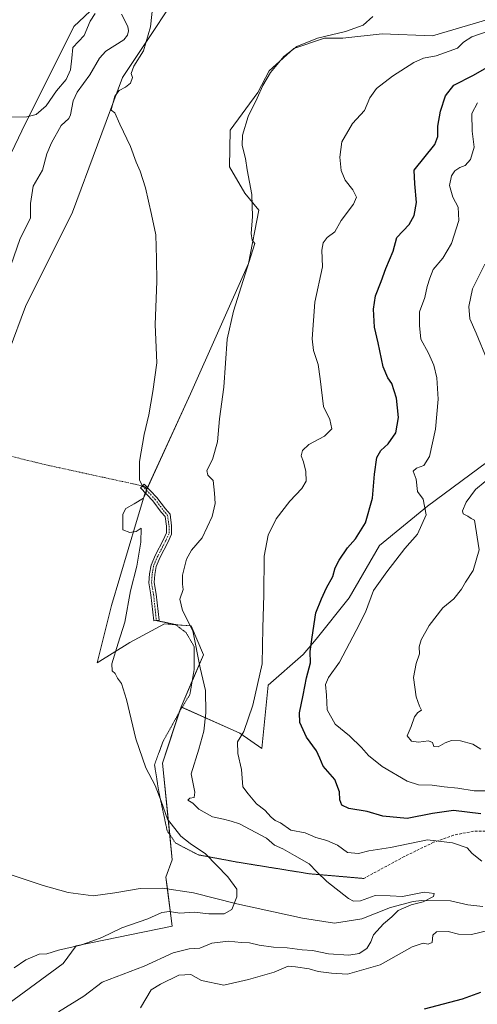
# Model space of a CAD drawing. Units: metres. Extents: x 618114 to 621578, y 4703988 to 4706360.
# Drawn here: x 620459 to 620632, y 4704454 to 4704825 of the extents above; entities that cross this region are included whole.
import ezdxf

# ---------------------------------------------------------------- set-up
doc = ezdxf.new("R2010")
doc.units = ezdxf.units.M
doc.header["$MEASUREMENT"] = 0
for name, pattern in [('TRAZO_Y_PUNTO', [1, 0.5, -0.25, 0, -0.25]), ('TRAZOS2', [0.375, 0.25, -0.125]), ('TRAZOSX2', [1.5, 1, -0.5])]:
    doc.linetypes.add(name, pattern=pattern)
for name, color, linetype, lineweight in [('Camino', 19, 'Continuous', 0), ('Camino Cxs', 19, 'Continuous', 0), ('Camino eje', 39, 'TRAZO_Y_PUNTO', 13), ('Camino eje virtual', 6, 'TRAZO_Y_PUNTO', 0), ('Corriente natural lineal', 142, 'Continuous', 13), ('Cultivos herbáceos CxS', 92, 'Continuous', 0), ('Curva de nivel maestra', 36, 'Continuous', 30), ('Curva de nivel normal', 36, 'Continuous', 0), ('Matorral', 135, 'Continuous', 0), ('Matorral CxS', 135, 'Continuous', 0), ('Pastizal CxS', 92, 'Continuous', 0), ('Senda', 19, 'TRAZOSX2', 0), ('Senda virtual', 19, 'TRAZOS2', 0)]:
    doc.layers.add(name, color=color, linetype=linetype, lineweight=lineweight)

# ---------------------------------------------------------------- blocks, each defined once
blk = doc.blocks.new('*U151')
at = {"layer": 'Cultivos herbáceos CxS', "color": 92, "linetype": 'Continuous', "lineweight": 0}
blk.add_polyline3d([(620448.05, 4704861.2, 520.64), (620466.59, 4704856.56, 518.61), (620464.27, 4704838.02, 513.82), (620498.18, 4704840.05, 508.55), (620479.89, 4704822.64, 511.08), (620460.26, 4704783.37, 509.31), (620441.97, 4704745.43, 510.35)], dxfattribs=at)
blk = doc.blocks.new('*U160')
at = {"layer": 'Matorral CxS', "color": 135, "linetype": 'Continuous', "lineweight": 0}
blk.add_polyline3d([(620454.98, 4704453.88, 511.32), (620475.84, 4704469.31, 510.8), (620480.78, 4704475.9, 509.4), (620516.99, 4704483.31, 510.79), (620514.52, 4704501.83, 508.05), (620516.99, 4704508.42, 508.57), (620513.33, 4704544.8, 511.39), (620520.28, 4704566.06, 513.16), (620542.5, 4704556.18, 519.5), (620550.73, 4704550.41, 521.34), (620553.2, 4704574.29, 520.8), (620566.37, 4704585.82, 523.85), (620571.31, 4704591.59, 525.41), (620583.65, 4704607.23, 526.93), (620595.17, 4704626.99, 526.45), (620613.27, 4704641.81, 529.97), (620635.49, 4704658.28, 534.01)], dxfattribs=at)
blk = doc.blocks.new('*U174')
at = {"layer": 'Curva de nivel normal', "color": 36, "linetype": 'Continuous', "lineweight": 0}
for points in [[(620456.16, 4704788.53, 510), (620462.15, 4704788.62, 510), (620465.66, 4704789.5, 510), (620469.39, 4704792.71, 510), (620473.37, 4704798.37, 510), (620476.95, 4704802.72, 510), (620478.62, 4704806.38, 510), (620479.08, 4704810.69, 510), (620479.51, 4704814.82, 510), (620483.72, 4704819.26, 510), (620485.96, 4704824.72, 510), (620487.93, 4704827.64, 510)], [(620509.62, 4704830.8, 510), (620508.81, 4704822.57, 510), (620506.1, 4704813.56, 510), (620502.44, 4704807.73, 510), (620501.49, 4704805.02, 510), (620501.92, 4704803.44, 510), (620501.2, 4704801.38, 510), (620499.3, 4704799.8, 510), (620496.96, 4704798.61, 510), (620495.37, 4704796.38, 510), (620494.48, 4704793.12, 510), (620493.93, 4704791.15, 510), (620495.26, 4704790.15, 510), (620497.24, 4704785.82, 510), (620501.18, 4704777.49, 510), (620503.36, 4704771.49, 510), (620504.87, 4704768.15, 510), (620506.86, 4704761.82, 510), (620509.1, 4704751.82, 510), (620510.81, 4704744.06, 510), (620511.03, 4704735.11, 510), (620511.22, 4704726.5, 510), (620510.58, 4704710.3, 510), (620511.1, 4704695.85, 510), (620509.63, 4704685.05, 510), (620508.2, 4704676.28, 510), (620506.32, 4704668.74, 510), (620504.68, 4704658.6, 510), (620504.57, 4704651.74, 510), (620505.59, 4704649.57, 510), (620507.13, 4704648.65, 510), (620507.19, 4704646.78, 510), (620506.13, 4704644.8, 510), (620502.6, 4704642.65, 510), (620499.45, 4704640.84, 510), (620498.3, 4704638.74, 510), (620498.3, 4704632.82, 510), (620501, 4704631.8, 510), (620503.37, 4704632.21, 510), (620505.19, 4704633.44, 510), (620505.17, 4704628.18, 510), (620503.58, 4704619.15, 510), (620501.24, 4704609.79, 510), (620499.09, 4704598.03, 510), (620496.54, 4704590.12, 510), (620494.24, 4704582.26, 510), (620494.25, 4704579.62, 510), (620495.38, 4704578.66, 510), (620496.34, 4704576.91, 510), (620497.82, 4704574.84, 510), (620499.77, 4704568.8, 510), (620503.18, 4704554, 510), (620506.99, 4704543.08, 510), (620510.54, 4704536.39, 510), (620512.76, 4704530.55, 510), (620515.16, 4704523.67, 510), (620520.17, 4704517.26, 510), (620523.72, 4704514.47, 510), (620529.55, 4704510.64, 510), (620537.9, 4704501.99, 510), (620541.28, 4704497.36, 510), (620541.28, 4704494.37, 510), (620539.44, 4704489.68, 510), (620536.57, 4704487.94, 510), (620530.74, 4704488.02, 510), (620525.24, 4704488.62, 510), (620519.8, 4704488.2, 510), (620515.99, 4704488.9, 510), (620513.05, 4704488.47, 510), (620507.73, 4704486.17, 510), (620497.98, 4704482.72, 510), (620490.4, 4704479.02, 510), (620487.07, 4704477.8, 510), (620482.31, 4704476.19, 510), (620474.03, 4704474.27, 510), (620469.64, 4704472.88, 510), (620466.74, 4704472.83, 510), (620461.77, 4704470.59, 510), (620457.4, 4704467.57, 510)]]:
    blk.add_polyline3d(points, dxfattribs=at)
blk = doc.blocks.new('*U180')
at = {"layer": 'Curva de nivel normal', "color": 36, "linetype": 'Continuous', "lineweight": 0}
for points in [[(620505.04, 4704452.5, 520), (620508.96, 4704459.31, 520), (620512.53, 4704461.44, 520), (620519.46, 4704464.84, 520), (620523.94, 4704465.11, 520), (620528.05, 4704462.81, 520), (620536.46, 4704461.06, 520), (620545.77, 4704463.26, 520), (620555.41, 4704465.94, 520), (620560.74, 4704468.22, 520), (620563.43, 4704467.97, 520), (620568.57, 4704467.31, 520), (620572.07, 4704466.3, 520), (620577.07, 4704465.68, 520), (620583.07, 4704465.21, 520), (620595.4, 4704468.7, 520), (620607.45, 4704475.52, 520), (620611.59, 4704476.98, 520), (620613.45, 4704476.5, 520), (620615, 4704477.2, 520), (620615.21, 4704479.93, 520), (620616.71, 4704481.27, 520), (620621.04, 4704481.34, 520), (620624.91, 4704480.28, 520), (620629.81, 4704480.16, 520), (620636.61, 4704481.84, 520)], [(620633.76, 4704507.87, 520), (620630.13, 4704510.74, 520), (620628.18, 4704512.9, 520), (620622.65, 4704514.74, 520), (620613.28, 4704515.94, 520), (620599.31, 4704513.02, 520), (620591.16, 4704511.78, 520), (620587.19, 4704510.8, 520), (620583.13, 4704511.1, 520), (620579.33, 4704513.91, 520), (620575.33, 4704515.71, 520), (620571.16, 4704516.76, 520), (620567.14, 4704518.56, 520), (620561.74, 4704519.52, 520), (620557.77, 4704522.27, 520), (620555.78, 4704523.22, 520), (620554.31, 4704524.4, 520), (620551.87, 4704527.05, 520), (620548.78, 4704529.44, 520), (620545.6, 4704533.21, 520), (620543.6, 4704535.88, 520), (620543.06, 4704542.48, 520), (620541.66, 4704548.49, 520), (620541.62, 4704552.82, 520), (620544.01, 4704556.74, 520), (620547.35, 4704566.77, 520), (620550.91, 4704582.33, 520), (620551.09, 4704595.84, 520), (620551.5, 4704608.28, 520), (620551.64, 4704622.88, 520), (620553.15, 4704630.82, 520), (620556.14, 4704637.04, 520), (620561.29, 4704643.71, 520), (620565.87, 4704648.38, 520), (620567.47, 4704651.15, 520), (620567.4, 4704654.82, 520), (620566.45, 4704658.46, 520), (620565.57, 4704660.73, 520), (620566.06, 4704662.8, 520), (620568.49, 4704665.07, 520), (620574.42, 4704668.14, 520), (620577.14, 4704670.88, 520), (620576.37, 4704674.45, 520), (620574, 4704679.42, 520), (620572.76, 4704689.81, 520), (620571.98, 4704695.15, 520), (620570.23, 4704700.51, 520), (620569.72, 4704704.93, 520), (620570.71, 4704718.67, 520), (620573.66, 4704732.08, 520), (620573.45, 4704738.37, 520), (620573.96, 4704741.15, 520), (620575.4, 4704743.11, 520), (620578.32, 4704745.23, 520), (620580.72, 4704749.49, 520), (620585.4, 4704755.71, 520), (620586.46, 4704758.37, 520), (620585.06, 4704761.04, 520), (620582.2, 4704764.7, 520), (620580.75, 4704768.44, 520), (620580.15, 4704773.43, 520), (620580.98, 4704779.25, 520), (620584.94, 4704786.15, 520), (620589.49, 4704791.06, 520), (620591.53, 4704795.82, 520), (620594.07, 4704799.32, 520), (620600.07, 4704803.95, 520), (620608.07, 4704809.09, 520), (620611.73, 4704810.77, 520), (620616.58, 4704811.69, 520), (620624.63, 4704814.54, 520), (620626.82, 4704816.83, 520), (620630, 4704818.76, 520), (620642.66, 4704823.22, 520)]]:
    blk.add_polyline3d(points, dxfattribs=at)
blk = doc.blocks.new('*U190')
at = {"layer": 'Curva de nivel normal', "color": 36, "linetype": 'Continuous', "lineweight": 0}
for points in [[(620634.88, 4704733.1, 535), (620630.19, 4704723.78, 535), (620628.81, 4704717.07, 535), (620629.24, 4704712.45, 535), (620631.62, 4704707.04, 535), (620635.72, 4704696.94, 535)], [(620634.98, 4704651.13, 535), (620631.3, 4704648.07, 535), (620627.8, 4704643.28, 535), (620626.46, 4704640.07, 535), (620626.74, 4704638.84, 535), (620628.41, 4704638, 535), (620629.72, 4704637.14, 535), (620631.04, 4704636.46, 535), (620632.77, 4704625.36, 535), (620630.42, 4704617.56, 535), (620627.62, 4704613.15, 535), (620626.05, 4704610.43, 535), (620623.24, 4704606.85, 535), (620619.07, 4704603.36, 535), (620613.91, 4704596.75, 535), (620610.85, 4704591.4, 535), (620610.06, 4704588.72, 535), (620610.28, 4704586.07, 535), (620608.94, 4704582.38, 535), (620608.02, 4704577.15, 535), (620608.92, 4704569.79, 535), (620610.25, 4704566.33, 535), (620610.94, 4704564.84, 535), (620609.58, 4704563.95, 535), (620608.4, 4704562.3, 535), (620607.12, 4704558.6, 535), (620605.59, 4704555.09, 535), (620607.28, 4704553.09, 535), (620609.86, 4704552.79, 535), (620613.57, 4704553.29, 535), (620615.19, 4704552.61, 535), (620615.68, 4704551.1, 535), (620617.3, 4704550.94, 535), (620619.91, 4704552.56, 535), (620622.35, 4704553.44, 535), (620625.76, 4704553.28, 535), (620630.33, 4704552.03, 535), (620633.4, 4704550.06, 535)]]:
    blk.add_polyline3d(points, dxfattribs=at)
blk = doc.blocks.new('*U198')
at = {"layer": 'Curva de nivel normal', "color": 36, "linetype": 'Continuous', "lineweight": 0}
blk.add_polyline3d([(620632.11, 4704793.89, 530), (620629.97, 4704789.92, 530), (620630.04, 4704783.18, 530), (620630.9, 4704777.12, 530), (620629.43, 4704772.49, 530), (620627.4, 4704770.25, 530), (620625.4, 4704769.5, 530), (620623.56, 4704768.2, 530), (620622.3, 4704766.38, 530), (620621.52, 4704762.71, 530), (620622.85, 4704758.34, 530), (620624.82, 4704754.51, 530), (620625.05, 4704749.58, 530), (620622.36, 4704740.82, 530), (620619.09, 4704735.36, 530), (620615.4, 4704731.06, 530), (620614.11, 4704727.74, 530), (620613.08, 4704724.63, 530), (620612.26, 4704720.49, 530), (620610.23, 4704715.01, 530), (620610.28, 4704709.91, 530), (620610.75, 4704704.76, 530), (620613.57, 4704699.49, 530), (620615.64, 4704694.9, 530), (620616.81, 4704690.15, 530), (620617.29, 4704682.15, 530), (620616.28, 4704670.82, 530), (620613.95, 4704660.49, 530), (620611.85, 4704657.06, 530), (620609.13, 4704656.1, 530), (620607.82, 4704654.93, 530), (620608.92, 4704651.98, 530), (620609.53, 4704647.36, 530), (620611.66, 4704644.35, 530), (620612.71, 4704638.46, 530), (620609.46, 4704631.18, 530), (620604.73, 4704625.76, 530), (620597.9, 4704617, 530), (620592.83, 4704610.02, 530), (620589.83, 4704601.82, 530), (620586.31, 4704594.84, 530), (620580.02, 4704582.87, 530), (620575.91, 4704577.1, 530), (620574.78, 4704574.48, 530), (620575.17, 4704570.51, 530), (620575.45, 4704564.91, 530), (620578.39, 4704559.57, 530), (620583.77, 4704555.19, 530), (620588.37, 4704550.79, 530), (620590.95, 4704547.71, 530), (620596.16, 4704543.58, 530), (620605.56, 4704537.98, 530), (620609.86, 4704536.61, 530), (620615.02, 4704536.58, 530), (620619.56, 4704535.86, 530), (620624.68, 4704535.42, 530), (620630.89, 4704534.37, 530), (620635.4, 4704534.41, 530)], dxfattribs=at)
blk = doc.blocks.new('*U204')
at = {"layer": 'Curva de nivel normal', "color": 36, "linetype": 'Continuous', "lineweight": 0}
blk.add_polyline3d([(620592.66, 4704826.45, 515), (620588.98, 4704823.21, 515), (620582.32, 4704820.79, 515), (620571.77, 4704818.26, 515), (620563.99, 4704815.21, 515), (620559.07, 4704811.37, 515), (620553.99, 4704805.29, 515), (620551.11, 4704800.43, 515), (620548.99, 4704795.67, 515), (620545.67, 4704788.72, 515), (620543.43, 4704781.76, 515), (620543.36, 4704777.84, 515), (620544.55, 4704772.97, 515), (620545.24, 4704768.66, 515), (620546.98, 4704759.38, 515), (620547.29, 4704751, 515), (620546.7, 4704744.61, 515), (620547.13, 4704742.05, 515), (620548.15, 4704740.82, 515), (620540.07, 4704715.38, 515), (620537.64, 4704704.81, 515), (620536.42, 4704686.65, 515), (620534.79, 4704674.65, 515), (620534.05, 4704665.98, 515), (620532.16, 4704659.31, 515), (620529.96, 4704655.23, 515), (620530.41, 4704653.49, 515), (620532.4, 4704651.49, 515), (620532.92, 4704646.66, 515), (620533.22, 4704642.72, 515), (620532.02, 4704637.82, 515), (620528.27, 4704629.82, 515), (620524.24, 4704625.15, 515), (620522.33, 4704621.82, 515), (620520.89, 4704615.71, 515), (620520.85, 4704612.38, 515), (620521.07, 4704610.35, 515), (620519.79, 4704606.7, 515), (620520.9, 4704602.42, 515), (620524.76, 4704594.71, 515), (620527.51, 4704580.84, 515), (620529.5, 4704572.24, 515), (620529.69, 4704563.76, 515), (620528.9, 4704556.89, 515), (620527.04, 4704550.05, 515), (620524.17, 4704540.75, 515), (620525.5, 4704533.86, 515), (620525.2, 4704531.9, 515), (620523.62, 4704531.64, 515), (620522.86, 4704530.9, 515), (620524.69, 4704529.78, 515), (620527.06, 4704527.48, 515), (620532.12, 4704524.54, 515), (620536.27, 4704523.69, 515), (620539.2, 4704522.93, 515), (620542.3, 4704522, 515), (620552.57, 4704516.52, 515), (620555.5, 4704513.96, 515), (620558.74, 4704512.47, 515), (620563.09, 4704509.97, 515), (620568.66, 4704506.9, 515), (620571.49, 4704503.87, 515), (620575.28, 4704500.19, 515), (620583.42, 4704493.78, 515), (620585.29, 4704492.78, 515), (620587.97, 4704492.93, 515), (620593.48, 4704494.93, 515), (620599.22, 4704494.79, 515), (620603.84, 4704494.52, 515), (620612.03, 4704496.12, 515), (620615.72, 4704495.64, 515), (620615.52, 4704494.51, 515), (620611.56, 4704492.57, 515), (620607.07, 4704491.37, 515), (620602.18, 4704489.2, 515), (620599.75, 4704486.88, 515), (620596.61, 4704484.26, 515), (620592.87, 4704480.04, 515), (620591.87, 4704477.43, 515), (620590.31, 4704474.94, 515), (620587.5, 4704473.04, 515), (620583.61, 4704472.36, 515), (620575.87, 4704472.92, 515), (620569.93, 4704474.2, 515), (620566.04, 4704474.42, 515), (620560.3, 4704475.12, 515), (620555.15, 4704475.4, 515), (620549.82, 4704476.17, 515), (620546.07, 4704477.06, 515), (620543.01, 4704477.21, 515), (620538.18, 4704477.7, 515), (620531.93, 4704476.94, 515), (620527.4, 4704475.11, 515), (620523.3, 4704474.83, 515), (620517.33, 4704473.24, 515), (620506.33, 4704468.24, 515), (620490.49, 4704462.17, 515), (620483.61, 4704456.97, 515), (620474.12, 4704451.01, 515)], dxfattribs=at)
blk = doc.blocks.new('*U208')
at = {"layer": 'Curva de nivel maestra', "color": 36, "linetype": 'Continuous', "lineweight": 30}
for points in [[(620612.07, 4704452.18, 525), (620626.4, 4704455.9, 525), (620633.4, 4704458.44, 525)], [(620633.4, 4704525.67, 525), (620623.07, 4704526.95, 525), (620615.12, 4704525.9, 525), (620605.63, 4704523.95, 525), (620596.42, 4704524.84, 525), (620590.49, 4704526.58, 525), (620583.62, 4704527.79, 525), (620580.98, 4704528.98, 525), (620580.15, 4704530.96, 525), (620580, 4704533.99, 525), (620578.28, 4704538.7, 525), (620573.86, 4704543.71, 525), (620572.66, 4704546.72, 525), (620571.36, 4704549.46, 525), (620567.6, 4704554.7, 525), (620565.07, 4704560.12, 525), (620564.92, 4704563.82, 525), (620566.4, 4704570.51, 525), (620567.66, 4704576.98, 525), (620569.17, 4704582.73, 525), (620569.03, 4704586.93, 525), (620569.76, 4704592.37, 525), (620571.17, 4704601.54, 525), (620573.25, 4704606.82, 525), (620575.18, 4704610.92, 525), (620577.53, 4704615.21, 525), (620578.44, 4704618.56, 525), (620579.89, 4704621.34, 525), (620583.14, 4704626, 525), (620586.14, 4704629.46, 525), (620589.88, 4704635.49, 525), (620592.51, 4704644.76, 525), (620593.2, 4704653.9, 525), (620594.18, 4704660.09, 525), (620595.67, 4704662.82, 525), (620598.38, 4704665.23, 525), (620601.37, 4704669.47, 525), (620602.28, 4704675.23, 525), (620601.61, 4704682.49, 525), (620599.86, 4704687.98, 525), (620598.32, 4704690.14, 525), (620596.58, 4704694.32, 525), (620594.62, 4704703.42, 525), (620593.21, 4704709.23, 525), (620592.83, 4704716.08, 525), (620593.69, 4704721.1, 525), (620595.83, 4704726.47, 525), (620597.5, 4704731.44, 525), (620600.31, 4704737.97, 525), (620601.72, 4704743.06, 525), (620606.38, 4704747.96, 525), (620608.27, 4704751.44, 525), (620609.06, 4704756.35, 525), (620608.46, 4704763.35, 525), (620608.19, 4704768.49, 525), (620616.02, 4704778.15, 525), (620617.19, 4704781.15, 525), (620617.11, 4704785.15, 525), (620618.14, 4704790.82, 525), (620620.09, 4704796.5, 525), (620623.2, 4704800.56, 525), (620630.57, 4704804.28, 525), (620642.44, 4704811.09, 525)]]:
    blk.add_polyline3d(points, dxfattribs=at)

msp = doc.modelspace()

# ---------------------------------------------------------------- linework, layer by layer
at = {"layer": 'Camino', "color": 19, "linetype": 'Continuous', "lineweight": 0}
msp.add_polyline3d([(620510.98, 4704598.63, 512.62), (620509.99, 4704598.52, 512.43), (620508.93, 4704608.28, 512.11), (620508.12, 4704612.87, 512.02), (620508.4, 4704616.22, 511.89), (620508.96, 4704619.55, 511.84), (620510.61, 4704623.4, 512.1), (620513.52, 4704628.97, 512.65), (620514.75, 4704631.65, 512.7), (620514.75, 4704634.28, 512.61), (620514.26, 4704637.89, 512.14), (620512.85, 4704639.54, 511.77), (620509.69, 4704643.76, 510.69), (620504.97, 4704648.74, 509.79), (620506.42, 4704650.12, 510.03), (620511.22, 4704645.05, 510.92), (620514.41, 4704640.8, 512.04), (620516.17, 4704638.74, 512.37), (620516.75, 4704634.41, 512.69), (620516.75, 4704631.22, 512.76), (620515.32, 4704628.09, 512.69), (620512.42, 4704622.54, 512.29), (620510.89, 4704618.98, 512.02), (620510.39, 4704615.97, 512), (620510.14, 4704612.96, 512.05), (620510.92, 4704608.56, 512.26), (620511.98, 4704598.74, 512.81), (620510.98, 4704598.63, 512.62)], dxfattribs=at)
at = {"layer": 'Camino Cxs', "color": 19, "linetype": 'Continuous', "lineweight": 0}
msp.add_polyline3d([(620510.98, 4704598.63, 512.62), (620509.99, 4704598.52, 512.43), (620508.93, 4704608.28, 512.11), (620508.12, 4704612.87, 512.02), (620508.4, 4704616.22, 511.89), (620508.96, 4704619.55, 511.84), (620510.61, 4704623.4, 512.1), (620513.52, 4704628.97, 512.65), (620514.75, 4704631.65, 512.7), (620514.75, 4704634.28, 512.61), (620514.26, 4704637.89, 512.14), (620512.85, 4704639.54, 511.77), (620509.69, 4704643.76, 510.69), (620504.97, 4704648.74, 509.79), (620506.42, 4704650.12, 510.03), (620511.22, 4704645.05, 510.92), (620514.41, 4704640.8, 512.04), (620516.17, 4704638.74, 512.37), (620516.75, 4704634.41, 512.69), (620516.75, 4704631.22, 512.76), (620515.32, 4704628.09, 512.69), (620512.42, 4704622.54, 512.29), (620510.89, 4704618.98, 512.02), (620510.39, 4704615.97, 512), (620510.14, 4704612.96, 512.05), (620510.92, 4704608.56, 512.26), (620511.98, 4704598.74, 512.81), (620510.98, 4704598.63, 512.62)], close=True, dxfattribs=at)
at = {"layer": 'Camino eje', "color": 39, "linetype": 'TRAZO_Y_PUNTO', "lineweight": 13}
msp.add_polyline3d([(620505.69, 4704649.43, 509.9), (620510.45, 4704644.4, 510.81), (620513.63, 4704640.17, 511.89), (620515.22, 4704638.32, 512.23), (620515.75, 4704634.35, 512.63), (620515.75, 4704631.44, 512.71), (620514.42, 4704628.53, 512.68), (620511.51, 4704622.97, 512.21), (620509.92, 4704619.27, 511.93), (620509.4, 4704616.09, 511.95), (620509.13, 4704612.92, 512.04), (620509.92, 4704608.42, 512.18), (620510.98, 4704598.63, 512.62)], dxfattribs=at)
at = {"layer": 'Camino eje virtual', "color": 6, "linetype": 'TRAZO_Y_PUNTO', "lineweight": 0}
msp.add_polyline3d([(620435.3, 4704665.73, 505.88), (620468.91, 4704657.45, 507.05), (620505.69, 4704649.43, 509.9)], dxfattribs=at)
at = {"layer": 'Corriente natural lineal', "color": 142, "linetype": 'Continuous', "lineweight": 13}
for points in [[(620497.79, 4704827.3, 508.64), (620500.17, 4704822.68, 508.58), (620500.42, 4704821, 508.57), (620500.11, 4704819.41, 508.56), (620498.67, 4704817.61, 508.53), (620491.92, 4704813.39, 508.41), (620489.57, 4704810.77, 508.42), (620485.91, 4704804.52, 508.36), (620481.1, 4704797.93, 508.32), (620479.66, 4704794.7, 508.29), (620478.58, 4704789.42, 508.24), (620477.95, 4704788.03, 508.22), (620475.08, 4704785.3, 508.19), (620471.39, 4704778.86, 507.83), (620469.62, 4704774.73, 507.68), (620467.98, 4704768.46, 507.63), (620464.51, 4704762.45, 507.63), (620463.52, 4704755.92, 507.66), (620463.45, 4704750.38, 507.6), (620459.64, 4704742.73, 507.27), (620456.06, 4704732.52, 507.02)], [(620634.1, 4704490.71, 516.97), (620628.52, 4704491.42, 516.51), (620621.95, 4704492.89, 515.93), (620611.03, 4704492.97, 514.54), (620607.84, 4704492.6, 514.59), (620599.25, 4704490.4, 514.51), (620588.44, 4704486.06, 513.6), (620578.16, 4704484.49, 513.11), (620566.13, 4704486.35, 512.38), (620541.3, 4704491.81, 509.95), (620525.04, 4704495.92, 508.61), (620513.35, 4704497.64, 508.15), (620504.88, 4704497.61, 507.09), (620495.36, 4704495.93, 506.25), (620487.09, 4704494.76, 505.85), (620477.76, 4704496, 505.99), (620468.26, 4704498.73, 505.81), (620451.52, 4704504.27, 505.64)]]:
    msp.add_polyline3d(points, dxfattribs=at)
at = {"layer": 'Cultivos herbáceos CxS', "color": 92, "linetype": 'Continuous', "lineweight": 0}
for points in [[(620449.2, 4704683.88, 506.64), (620461.57, 4704717.1, 507.43), (620479.34, 4704752.64, 508.65), (620498.18, 4704803.45, 509.8), (620526.47, 4704846.13, 512.49), (620540.3, 4704852.07, 512.77), (620562.01, 4704855.4, 512.75), (620580.8, 4704859.06, 513.4), (620605.57, 4704858.81, 514.54), (620633.02, 4704859.8, 515.41), (620653.81, 4704869.38, 515.85), (620671.72, 4704877.03, 516.61), (620692.49, 4704889.14, 517.16), (620713.88, 4704899.85, 517.89), (620739.72, 4704943.48, 518.9), (620754.4, 4704982.11, 519.17), (620767.37, 4705002.77, 519.13), (620791.33, 4705044.71, 521.15), (620810.82, 4705055.67, 521.49)], [(620739.72, 4704943.48, 518.9), (620713.88, 4704899.85, 517.89), (620692.49, 4704889.14, 517.16), (620671.72, 4704877.03, 516.61), (620653.81, 4704869.38, 515.85), (620633.02, 4704859.8, 515.41), (620605.57, 4704858.81, 514.54), (620580.8, 4704859.06, 513.4), (620562.01, 4704855.4, 512.75), (620540.3, 4704852.07, 512.77), (620526.47, 4704846.13, 512.49), (620498.18, 4704803.45, 509.8), (620479.34, 4704752.64, 508.65), (620461.57, 4704717.1, 507.43), (620449.2, 4704683.88, 506.64)], [(620498.18, 4704840.05, 508.55), (620479.89, 4704822.64, 511.08), (620460.26, 4704783.37, 509.31), (620441.97, 4704745.43, 510.35), (620431.7, 4704715.98, 509.07), (620422.81, 4704705.89, 509.28), (620414.78, 4704688.93, 508.57), (620398.27, 4704659.47, 504.12), (620397.41, 4704657.86, 503.71), (620396.6, 4704656.35, 503.69), (620395.79, 4704654.85, 503.68), (620388.46, 4704641.18, 503.47)], [(620651.34, 4704829.86, 518.31), (620615.13, 4704819.15, 516.86), (620596.21, 4704819.98, 516.47), (620581.33, 4704818.31, 516.09), (620574.37, 4704818.31, 515.23), (620562.78, 4704814.45, 515.02), (620553.51, 4704805.95, 514.96), (620549.3, 4704797.74, 514.91), (620538.83, 4704783.55, 513.42), (620538.6, 4704769.75, 513.64), (620544.36, 4704759.87, 514.42), (620549.65, 4704753.41, 515.46), (620545.78, 4704733.32, 514.65), (620523.81, 4704684.19, 512.17), (620506.62, 4704646.45, 509.98), (620503.48, 4704635.96, 510.17), (620494.01, 4704604.29, 508.57), (620488.6, 4704582.66, 508.02), (620500.97, 4704590.39, 510.59), (620514.1, 4704597.34, 513.18), (620524.15, 4704596.57, 514.86), (620528.78, 4704585.75, 515.83), (620520.28, 4704566.06, 513.16), (620520.28, 4704566.06, 513.16), (620513.33, 4704544.8, 511.39), (620516.99, 4704508.42, 508.57), (620514.52, 4704501.83, 508.05), (620516.99, 4704483.31, 510.79), (620480.78, 4704475.9, 509.4), (620475.84, 4704469.31, 510.8), (620454.98, 4704453.88, 511.32)], [(620520.28, 4704566.06, 513.16), (620524.52, 4704575.87, 514.21), (620528.78, 4704585.75, 515.83), (620524.15, 4704596.57, 514.86), (620518.33, 4704597.02, 513.93), (620514.1, 4704597.34, 513.18), (620500.97, 4704590.39, 510.59), (620488.6, 4704582.66, 508.02), (620494.01, 4704604.29, 508.57), (620503.48, 4704635.96, 510.17), (620506.62, 4704646.45, 509.98), (620506.78, 4704646.82, 510), (620507.23, 4704647.8, 510.05), (620507.68, 4704648.79, 510.12), (620523.81, 4704684.19, 512.17), (620545.78, 4704733.33, 514.65), (620549.65, 4704753.41, 515.46), (620544.36, 4704759.87, 514.42), (620538.6, 4704769.75, 513.64), (620538.83, 4704783.55, 513.42), (620549.3, 4704797.74, 514.91), (620553.51, 4704805.95, 514.96), (620562.78, 4704814.45, 515.02), (620574.37, 4704818.31, 515.23), (620581.32, 4704818.31, 516.09), (620596.2, 4704819.98, 516.47), (620615.13, 4704819.15, 516.86), (620651.34, 4704829.86, 518.31)], [(620454.98, 4704453.88, 511.32), (620475.84, 4704469.31, 510.8), (620480.78, 4704475.9, 509.41), (620516.99, 4704483.31, 510.79), (620515.12, 4704497.38, 508.29), (620514.52, 4704501.83, 508.05), (620516.99, 4704508.42, 508.57), (620516.04, 4704517.88, 509.53), (620513.33, 4704544.8, 511.39), (620519.63, 4704564.08, 512.99), (620520.28, 4704566.06, 513.16)]]:
    msp.add_polyline3d(points, dxfattribs=at)
at = {"layer": 'Matorral', "color": 135, "linetype": 'Continuous', "lineweight": 0}
for points in [[(620520.28, 4704566.06, 513.16), (620524.52, 4704575.87, 514.21), (620528.78, 4704585.75, 515.83), (620524.15, 4704596.57, 514.86), (620518.33, 4704597.02, 513.93), (620514.1, 4704597.34, 513.18), (620500.97, 4704590.39, 510.59), (620488.6, 4704582.66, 508.02), (620494.01, 4704604.29, 508.57), (620503.48, 4704635.96, 510.17), (620506.62, 4704646.45, 509.98), (620506.78, 4704646.82, 510), (620507.23, 4704647.8, 510.05), (620507.68, 4704648.79, 510.12), (620523.81, 4704684.19, 512.17), (620545.78, 4704733.33, 514.65), (620549.65, 4704753.41, 515.46), (620544.36, 4704759.87, 514.42), (620538.6, 4704769.75, 513.64), (620538.83, 4704783.55, 513.42), (620549.3, 4704797.74, 514.91), (620553.51, 4704805.95, 514.96), (620562.78, 4704814.45, 515.02), (620574.37, 4704818.31, 515.23), (620581.32, 4704818.31, 516.09), (620596.2, 4704819.98, 516.47), (620615.13, 4704819.15, 516.86), (620651.34, 4704829.86, 518.31)], [(620635.49, 4704658.28, 534.01), (620613.27, 4704641.81, 529.98), (620595.17, 4704626.99, 526.45), (620583.65, 4704607.23, 526.93), (620571.3, 4704591.59, 525.41), (620566.37, 4704585.82, 523.85), (620553.2, 4704574.29, 520.8), (620550.73, 4704550.42, 521.34), (620542.5, 4704556.18, 519.5), (620520.69, 4704565.88, 513.24), (620520.28, 4704566.06, 513.16)], [(620454.98, 4704453.88, 511.32), (620475.84, 4704469.31, 510.8), (620480.78, 4704475.9, 509.41), (620516.99, 4704483.31, 510.79), (620515.12, 4704497.38, 508.29), (620514.52, 4704501.83, 508.05), (620516.99, 4704508.42, 508.57), (620516.04, 4704517.88, 509.53), (620513.33, 4704544.8, 511.39), (620519.63, 4704564.08, 512.99), (620520.28, 4704566.06, 513.16)]]:
    msp.add_polyline3d(points, dxfattribs=at)
at = {"layer": 'Matorral CxS', "color": 135, "linetype": 'Continuous', "lineweight": 0}
msp.add_polyline3d([(620635.49, 4704658.28, 534.01), (620613.27, 4704641.81, 529.97), (620595.17, 4704626.99, 526.45), (620583.65, 4704607.23, 526.93), (620571.31, 4704591.59, 525.41), (620566.37, 4704585.82, 523.85), (620553.2, 4704574.29, 520.8), (620550.73, 4704550.41, 521.34), (620542.5, 4704556.18, 519.5), (620520.28, 4704566.06, 513.16), (620528.78, 4704585.75, 515.83), (620524.15, 4704596.57, 514.86), (620514.1, 4704597.34, 513.18), (620500.97, 4704590.39, 510.59), (620488.6, 4704582.66, 508.02), (620494.01, 4704604.29, 508.57), (620503.48, 4704635.96, 510.17), (620506.62, 4704646.45, 509.98), (620523.81, 4704684.19, 512.17), (620545.78, 4704733.32, 514.65), (620549.65, 4704753.41, 515.46), (620544.36, 4704759.87, 514.42), (620538.6, 4704769.75, 513.64), (620538.83, 4704783.55, 513.42), (620549.3, 4704797.74, 514.91), (620553.51, 4704805.95, 514.96), (620562.78, 4704814.45, 515.02), (620574.37, 4704818.31, 515.23), (620581.33, 4704818.31, 516.09), (620596.21, 4704819.98, 516.47), (620615.13, 4704819.15, 516.86), (620651.34, 4704829.86, 518.31)], dxfattribs=at)
at = {"layer": 'Pastizal CxS', "color": 92, "linetype": 'Continuous', "lineweight": 0}
for points in [[(620739.72, 4704943.48, 518.9), (620713.88, 4704899.85, 517.89), (620692.49, 4704889.14, 517.16), (620671.72, 4704877.03, 516.61), (620653.81, 4704869.38, 515.85), (620633.02, 4704859.8, 515.41), (620605.57, 4704858.81, 514.54), (620580.8, 4704859.06, 513.4), (620562.01, 4704855.4, 512.75), (620540.3, 4704852.07, 512.77), (620526.47, 4704846.13, 512.49), (620498.18, 4704803.45, 509.8), (620479.34, 4704752.64, 508.65), (620461.57, 4704717.1, 507.43), (620449.2, 4704683.88, 506.64)], [(620526.47, 4704846.13, 512.49), (620498.18, 4704803.45, 509.8), (620479.34, 4704752.64, 508.65), (620461.57, 4704717.1, 507.43), (620449.2, 4704683.88, 506.64)], [(620498.18, 4704840.05, 508.55), (620479.89, 4704822.64, 511.08), (620460.26, 4704783.37, 509.31), (620441.97, 4704745.43, 510.35), (620431.7, 4704715.98, 509.07), (620422.81, 4704705.89, 509.28), (620414.78, 4704688.93, 508.57), (620398.27, 4704659.47, 504.12), (620397.41, 4704657.86, 503.71), (620396.6, 4704656.35, 503.69), (620395.79, 4704654.85, 503.68), (620388.46, 4704641.18, 503.47)], [(620441.97, 4704745.43, 510.35), (620460.26, 4704783.37, 509.31), (620479.89, 4704822.64, 511.08), (620498.18, 4704840.05, 508.55)]]:
    msp.add_polyline3d(points, dxfattribs=at)
at = {"layer": 'Senda', "color": 19, "linetype": 'TRAZOSX2', "lineweight": 0}
msp.add_polyline3d([(620702.67, 4704546.53, 531.73), (620701.87, 4704542.85, 531.1), (620700, 4704537.37, 530.15), (620697.53, 4704532.97, 529.23), (620694.9, 4704529.61, 528.74), (620689.03, 4704525.68, 527.87), (620682.01, 4704522.04, 527.24), (620675.22, 4704519.09, 526.71), (620669.25, 4704517.22, 526.16), (620659.37, 4704516.43, 525.15), (620652.61, 4704516.79, 524.04), (620643.53, 4704518.11, 523.05), (620635.09, 4704519.12, 522.65), (620630.57, 4704519.13, 521.99), (620623.11, 4704517.69, 520.67), (620615.57, 4704514.99, 519.78), (620604.47, 4704509.61, 518.4), (620589.24, 4704501.34, 516.21)], dxfattribs=at)
at = {"layer": 'Senda virtual', "color": 19, "linetype": 'TRAZOS2', "lineweight": 0}
msp.add_polyline3d([(620510.98, 4704598.63, 512.62), (620518.23, 4704597.09, 513.92), (620522.2, 4704594.07, 514.37), (620525.22, 4704588.83, 514.69), (620525.22, 4704579.94, 514.48), (620523.63, 4704570.73, 513.87), (620519.98, 4704564.7, 513.08), (620513.47, 4704552.95, 511.28), (620510.3, 4704544.22, 510.2), (620511.88, 4704534.22, 510.05), (620515.06, 4704519.3, 509.63), (620518.23, 4704514.69, 509.33), (620526.81, 4704510.25, 509.48), (620541.25, 4704507.55, 511.11), (620568.72, 4704503.11, 514.32), (620589.24, 4704501.34, 516.21)], dxfattribs=at)

# ---------------------------------------------------------------- block references
at = {"layer": 'Cultivos herbáceos CxS', "color": 92, "linetype": 'Continuous', "lineweight": 0}
msp.add_blockref('*U151', (0, 0), dxfattribs=at)
at = {"layer": 'Curva de nivel maestra', "color": 36, "linetype": 'Continuous', "lineweight": 30}
msp.add_blockref('*U208', (0, 0), dxfattribs=at)
at = {"layer": 'Curva de nivel normal', "color": 36, "linetype": 'Continuous', "lineweight": 0}
for name in ['*U190', '*U180', '*U198', '*U204', '*U174']:
    msp.add_blockref(name, (0, 0), dxfattribs=at)
at = {"layer": 'Matorral CxS', "color": 135, "linetype": 'Continuous', "lineweight": 0}
msp.add_blockref('*U160', (0, 0), dxfattribs=at)

doc.saveas('drawing.dxf')
